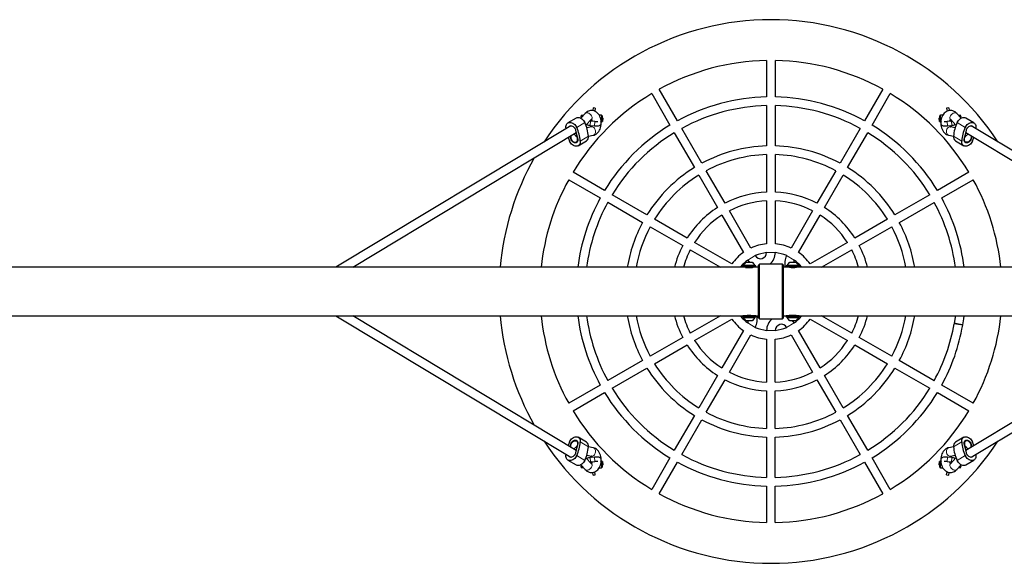
# Model space of a CAD drawing. Units: millimetres. Extents: x 2397 to 19845, y 2781 to 13205.
# Drawn here: x 5485 to 7295, y 6425 to 7425 of the extents above; entities that cross this region are included whole.
import ezdxf

# ---------------------------------------------------------------- set-up
doc = ezdxf.new("R2010")
doc.units = ezdxf.units.MM
doc.header["$LTSCALE"] = 50

msp = doc.modelspace()

# ---------------------------------------------------------------- linework, layer by layer
at = {"color": 7, "linetype": 'Continuous', "lineweight": 25}
for p, q in [((6858.28, 7349.47), (6858.28, 7282.46)), ((6874.28, 7282.46), (6874.28, 7349.47)), ((6694.24, 7238.51), (6660.73, 7296.54)), ((7071.8, 7296.54), (7038.3, 7238.51)), ((6646.88, 7288.54), (6680.39, 7230.51)), ((7052.15, 7230.51), (7085.66, 7288.54)), ((6539.29, 7262.45), (6538.72, 7257.41)), ((6543.26, 7262), (6539.29, 7262.45)), ((6543.26, 7262), (6542.59, 7256.1)), ((6858.28, 7266.45), (6858.28, 7192.43)), ((6874.28, 7192.43), (6874.28, 7266.45)), ((7193.25, 7262.45), (7189.28, 7262)), ((7189.28, 7262), (7189.94, 7256.11)), ((7193.25, 7262.45), (7193.82, 7257.39)), ((6507.96, 7243.66), (6493.02, 7234.64)), ((6524.75, 7252.26), (6517.07, 7244.02)), ((6517.07, 7244.02), (6517.08, 7244.1)), ((6517.08, 7244.1), (6517.1, 7244.27)), ((6517.26, 7245.65), (6517.1, 7244.27)), ((6517.26, 7245.65), (6517.5, 7247.8)), ((6521.15, 7248.4), (6518.61, 7248.69)), ((6554.83, 7248.61), (6550.17, 7249.14)), ((6555.71, 7247.5), (6554.99, 7241.19)), ((6555.47, 7236.46), (6556.35, 7244.29)), ((6556.35, 7244.29), (6556.37, 7244.41)), ((6557.25, 7243.3), (6556.37, 7244.41)), ((6556.37, 7244.41), (6556.37, 7244.41)), ((6557.25, 7243.3), (6556.57, 7237.34)), ((7176.17, 7244.41), (7175.29, 7243.3)), ((7175.97, 7237.34), (7175.29, 7243.3)), ((7176.17, 7244.41), (7176.17, 7244.41)), ((7176.17, 7244.41), (7177.07, 7236.46)), ((7177.54, 7241.19), (7176.83, 7247.5)), ((7182.39, 7249.14), (7177.71, 7248.61)), ((7215.47, 7244.02), (7207.79, 7252.26)), ((7213.93, 7248.69), (7211.39, 7248.4)), ((7215.04, 7247.8), (7215.28, 7245.65)), ((7215.44, 7244.27), (7215.28, 7245.65)), ((7215.44, 7244.27), (7215.46, 7244.1)), ((7215.46, 7244.1), (7215.47, 7244.02)), ((7239.52, 7234.64), (7224.58, 7243.66)), ((6497.95, 7229.58), (6066.37, 6969.05)), ((6489.44, 7224.44), (6489.32, 7226.14)), ((6526.1, 7230.24), (6536.46, 7241.36)), ((6535.96, 7227.52), (6527.66, 7225.72)), ((6533.62, 7230.17), (6541.57, 7229.27)), ((6534.52, 7238.12), (6536.59, 7238.6)), ((6542.47, 7237.22), (6534.52, 7238.12)), ((6535.61, 7229.95), (6535.78, 7227.46)), ((6535.96, 7227.52), (6535.78, 7227.46)), ((6536.25, 7241.14), (6536.51, 7237.9)), ((6554.04, 7236.55), (6555.47, 7236.46)), ((6554.16, 7233.82), (6554.13, 7233.59)), ((6554.16, 7233.82), (6554.7, 7238.63)), ((6554.16, 7233.82), (6554.16, 7233.82)), ((6554.99, 7241.19), (6554.7, 7238.63)), ((6555.47, 7236.46), (6556.57, 7237.34)), ((6739.26, 7160.54), (6702.24, 7224.65)), ((7030.29, 7224.65), (6993.28, 7160.54)), ((7175.97, 7237.34), (7177.07, 7236.46)), ((7177.07, 7236.46), (7178.51, 7236.55)), ((7177.83, 7238.63), (7177.54, 7241.19)), ((7177.83, 7238.63), (7178.38, 7233.82)), ((7178.4, 7233.59), (7178.38, 7233.82)), ((7198.02, 7238.12), (7190.07, 7237.22)), ((7190.97, 7229.27), (7198.92, 7230.17)), ((7196.32, 7241.19), (7196.03, 7237.9)), ((7196.03, 7237.9), (7198.4, 7238.88)), ((7196.08, 7241.36), (7206.44, 7230.24)), ((7204.88, 7225.72), (7196.58, 7227.52)), ((7196.58, 7227.52), (7196.77, 7227.45)), ((7196.93, 7229.95), (7196.77, 7227.45)), ((7198.4, 7238.88), (7198.02, 7238.12)), ((7666.17, 6969.05), (7234.59, 7229.58)), ((7243.22, 7226.14), (7243.1, 7224.44)), ((6097.33, 6969.05), (6507.84, 7216.86)), ((6497.42, 7209.01), (6497.07, 7210.36)), ((6507.44, 7218.38), (6509.88, 7209.01)), ((6530.49, 7210.26), (6539.34, 7211.88)), ((6688.39, 7216.65), (6725.4, 7152.54)), ((7007.14, 7152.54), (7044.15, 7216.65)), ((7193.2, 7211.88), (7202.04, 7210.26)), ((7222.66, 7209.01), (7225.1, 7218.38)), ((7224.7, 7216.86), (7635.21, 6969.05)), ((7235.47, 7210.36), (7235.11, 7209.01)), ((6508.45, 7199.59), (6510.92, 7201.08)), ((6511.85, 7192.74), (6526.79, 7201.77)), ((7205.74, 7201.77), (7220.69, 7192.74)), ((7221.62, 7201.08), (7224.09, 7199.59)), ((6858.28, 7176.42), (6858.28, 7107.37)), ((6874.28, 7107.37), (6874.28, 7176.42)), ((6560.32, 7110.44), (6502.28, 7143.95)), ((6733.4, 7138.68), (6767.93, 7078.88)), ((6781.78, 7086.88), (6747.26, 7146.68)), ((6985.28, 7146.68), (6950.75, 7086.88)), ((6964.61, 7078.88), (6999.13, 7138.68)), ((7230.27, 7143.93), (7172.23, 7110.42)), ((6494.28, 7130.09), (6552.31, 7096.58)), ((7180.23, 7096.57), (7238.27, 7130.07)), ((6638.28, 7065.43), (6574.18, 7102.44)), ((7158.37, 7102.42), (7094.27, 7065.41)), ((6566.17, 7088.58), (6630.28, 7051.57)), ((6858.28, 7091.36), (6858.28, 7012.18)), ((6874.28, 7012.18), (6874.28, 7091.36)), ((7102.27, 7051.55), (7166.37, 7088.56)), ((6775.94, 7065.01), (6815.52, 6996.44)), ((6829.38, 7004.44), (6789.79, 7073.01)), ((6942.74, 7073.01), (6903.16, 7004.44)), ((6917.02, 6996.44), (6956.6, 7065.01)), ((6644.15, 7043.57), (6703.94, 7009.04)), ((6711.94, 7022.9), (6652.15, 7057.42)), ((7080.4, 7057.4), (7020.61, 7022.88)), ((7028.61, 7009.02), (7088.4, 7043.55)), ((6794.38, 6975.3), (6725.81, 7014.89)), ((7006.74, 7014.87), (6938.17, 6975.28)), ((6717.81, 7001.03), (6773.21, 6969.05)), ((6837.45, 6990.47), (6837.42, 6990.52)), ((6858.28, 6996.1), (6858.28, 6996.05)), ((6874.28, 6996.05), (6874.28, 6996.1)), ((6895.12, 6990.52), (6895.09, 6990.47)), ((6959.37, 6969.05), (7014.73, 7001.01)), ((6814.27, 6971.55), (6814.27, 6969.05)), ((6838.27, 6971.55), (6814.27, 6971.55)), ((6815.77, 6972.59), (6815.77, 6972.59)), ((6836.77, 6972.59), (6815.77, 6972.59)), ((6832.27, 6978.15), (6820.27, 6978.15)), ((6823.56, 6982.52), (6823.59, 6982.47)), ((6836.77, 6972.59), (6836.77, 6972.59)), ((6838.27, 6969.05), (6838.27, 6971.55)), ((6845.27, 6975.05), (6843.27, 6973.05)), ((6843.27, 6876.05), (6843.27, 6973.05)), ((6887.27, 6975.05), (6845.27, 6975.05)), ((6845.27, 6874.05), (6845.27, 6975.05)), ((6889.27, 6973.05), (6887.27, 6975.05)), ((6887.27, 6874.05), (6887.27, 6975.05)), ((6889.27, 6876.05), (6889.27, 6973.05)), ((6894.27, 6971.55), (6894.27, 6969.05)), ((6918.27, 6971.55), (6894.27, 6971.55)), ((6895.77, 6972.59), (6895.77, 6972.59)), ((6916.77, 6972.59), (6895.77, 6972.59)), ((6912.27, 6978.15), (6900.27, 6978.15)), ((6908.95, 6982.47), (6908.97, 6982.52)), ((6916.77, 6972.59), (6916.77, 6972.59)), ((6918.27, 6969.05), (6918.27, 6971.55)), ((6814.27, 6969.05), (4564.11, 6969.05)), ((6838.27, 6969.05), (6814.27, 6969.05)), ((6820.27, 6969.05), (6820.27, 6968.9)), ((6832.27, 6968.91), (6832.27, 6969.05)), ((6843.27, 6969.05), (6838.27, 6969.05)), ((6894.27, 6969.05), (6889.27, 6969.05)), ((6918.27, 6969.05), (6894.27, 6969.05)), ((6900.27, 6969.05), (6900.27, 6968.91)), ((6912.27, 6968.9), (6912.27, 6969.05)), ((9168.43, 6969.05), (6918.27, 6969.05)), ((4564.11, 6880.05), (6814.27, 6880.05)), ((6066.37, 6880.05), (6497.95, 6619.52)), ((6507.84, 6632.24), (6097.33, 6880.05)), ((6773.17, 6880.05), (6717.8, 6848.08)), ((6814.27, 6880.05), (6814.27, 6877.55)), ((6838.27, 6880.05), (6814.27, 6880.05)), ((6820.27, 6880.2), (6820.27, 6880.05)), ((6832.27, 6880.05), (6832.27, 6880.19)), ((6838.27, 6880.05), (6843.27, 6880.05)), ((6838.27, 6877.55), (6838.27, 6880.05)), ((6889.27, 6880.05), (6894.27, 6880.05)), ((6894.27, 6880.05), (6894.27, 6877.55)), ((6918.27, 6880.05), (6894.27, 6880.05)), ((6900.27, 6880.19), (6900.27, 6880.05)), ((6912.27, 6880.05), (6912.27, 6880.2)), ((6918.27, 6880.05), (9168.43, 6880.05)), ((6918.27, 6877.55), (6918.27, 6880.05)), ((7014.72, 6848.06), (6959.32, 6880.05)), ((7635.21, 6880.05), (7224.7, 6632.24)), ((7234.59, 6619.52), (7666.17, 6880.05)), ((6725.8, 6834.22), (6794.37, 6873.81)), ((6838.27, 6877.55), (6814.27, 6877.55)), ((6815.77, 6876.51), (6815.77, 6876.51)), ((6815.77, 6876.51), (6816.19, 6876.51)), ((6816.19, 6876.51), (6836.77, 6876.51)), ((6820.27, 6870.95), (6820.51, 6870.95)), ((6820.51, 6870.95), (6832.27, 6870.95)), ((6823.59, 6866.63), (6823.56, 6866.58)), ((6836.77, 6876.51), (6836.77, 6876.51)), ((6843.27, 6876.05), (6845.27, 6874.05)), ((6845.27, 6874.05), (6887.27, 6874.05)), ((6887.27, 6874.05), (6889.27, 6876.05)), ((6918.27, 6877.55), (6894.27, 6877.55)), ((6895.77, 6876.51), (6895.77, 6876.51)), ((6895.77, 6876.51), (6916.77, 6876.51)), ((6900.27, 6870.95), (6912.27, 6870.95)), ((6908.97, 6866.58), (6908.95, 6866.63)), ((6916.77, 6876.51), (6916.77, 6876.51)), ((6938.16, 6873.79), (7006.72, 6834.21)), ((7210.95, 6863.77), (7203.07, 6865.16)), ((7211.12, 6864.76), (7203.24, 6866.12)), ((7218.83, 6862.38), (7210.95, 6863.77)), ((7219.01, 6863.39), (7211.12, 6864.76)), ((6815.52, 6852.65), (6775.94, 6784.09)), ((6789.79, 6776.09), (6829.38, 6844.65)), ((6837.42, 6858.58), (6837.45, 6858.63)), ((6858.26, 6853.05), (6858.26, 6852.99)), ((6874.26, 6852.99), (6874.26, 6853.05)), ((6895.09, 6858.63), (6895.12, 6858.58)), ((6903.16, 6844.65), (6942.74, 6776.09)), ((6956.6, 6784.09), (6917.02, 6852.65)), ((6703.93, 6840.07), (6644.14, 6805.55)), ((6652.13, 6791.69), (6711.93, 6826.22)), ((6858.26, 6836.91), (6858.26, 6757.74)), ((6874.26, 6757.74), (6874.26, 6836.91)), ((7020.59, 6826.2), (7080.39, 6791.67)), ((7088.39, 6805.53), (7028.6, 6840.05)), ((6630.27, 6797.55), (6566.16, 6760.53)), ((7166.36, 6760.51), (7102.26, 6797.53)), ((6574.16, 6746.68), (6638.27, 6783.69)), ((7094.25, 6783.67), (7158.36, 6746.66)), ((6767.93, 6770.22), (6733.4, 6710.42)), ((6747.26, 6702.42), (6781.78, 6762.22)), ((6950.75, 6762.22), (6985.28, 6702.42)), ((6999.13, 6710.42), (6964.61, 6770.22)), ((6552.3, 6752.53), (6494.27, 6719.02)), ((6502.27, 6705.17), (6560.3, 6738.67)), ((6858.26, 6741.72), (6858.26, 6672.67)), ((6874.26, 6672.67), (6874.26, 6741.72)), ((7172.22, 6738.65), (7230.26, 6705.15)), ((7238.26, 6719), (7180.22, 6752.51)), ((6725.4, 6696.56), (6688.39, 6632.45)), ((6702.24, 6624.45), (6739.26, 6688.56)), ((6993.28, 6688.56), (7030.29, 6624.45)), ((7044.15, 6632.45), (7007.14, 6696.56)), ((6510.92, 6648.02), (6508.45, 6649.5)), ((6526.79, 6647.33), (6511.85, 6656.35)), ((6858.26, 6656.67), (6858.26, 6582.64)), ((6874.26, 6582.64), (6874.26, 6656.67)), ((7220.69, 6656.35), (7205.74, 6647.33)), ((7224.09, 6649.5), (7221.62, 6648.02)), ((6497.07, 6638.73), (6497.42, 6640.09)), ((6509.88, 6640.09), (6507.44, 6630.72)), ((6539.34, 6637.22), (6530.49, 6638.83)), ((7202.04, 6638.83), (7193.2, 6637.22)), ((7225.1, 6630.72), (7222.66, 6640.09)), ((7235.11, 6640.09), (7235.47, 6638.73)), ((6489.32, 6622.95), (6489.44, 6624.65)), ((6493.02, 6614.46), (6507.96, 6605.43)), ((6536.46, 6607.74), (6526.1, 6618.85)), ((6527.66, 6623.37), (6535.96, 6621.58)), ((6541.57, 6619.82), (6533.62, 6618.92)), ((6536.51, 6611.2), (6534.14, 6610.22)), ((6534.14, 6610.22), (6534.52, 6610.97)), ((6534.52, 6610.97), (6542.47, 6611.87)), ((6535.61, 6619.15), (6535.77, 6621.64)), ((6535.96, 6621.58), (6535.77, 6621.64)), ((6536.26, 6607.95), (6536.51, 6611.2)), ((6555.47, 6612.63), (6554.03, 6612.55)), ((6554.13, 6615.5), (6554.16, 6615.27)), ((6554.7, 6610.47), (6554.16, 6615.27)), ((6554.7, 6610.47), (6554.99, 6607.9)), ((6556.57, 6611.75), (6555.47, 6612.63)), ((6556.37, 6604.68), (6555.47, 6612.63)), ((6556.57, 6611.75), (6557.25, 6605.79)), ((6680.39, 6618.59), (6646.88, 6560.55)), ((6660.73, 6552.55), (6694.24, 6610.59)), ((7038.3, 6610.59), (7071.8, 6552.55)), ((7085.66, 6560.55), (7052.15, 6618.59)), ((7175.29, 6605.79), (7175.97, 6611.75)), ((7177.07, 6612.63), (7175.97, 6611.75)), ((7177.07, 6612.63), (7176.19, 6604.8)), ((7178.49, 6612.55), (7177.07, 6612.63)), ((7177.54, 6607.9), (7177.83, 6610.47)), ((7178.38, 6615.27), (7177.83, 6610.47)), ((7178.38, 6615.27), (7178.4, 6615.5)), ((7178.38, 6615.27), (7178.38, 6615.27)), ((7190.07, 6611.87), (7198.02, 6610.97)), ((7198.92, 6618.92), (7190.97, 6619.82)), ((7198.02, 6610.97), (7195.95, 6610.5)), ((7196.28, 6607.95), (7196.03, 6611.2)), ((7206.44, 6618.85), (7196.08, 6607.74)), ((7196.58, 6621.58), (7204.88, 6623.37)), ((7196.58, 6621.58), (7196.76, 6621.63)), ((7196.93, 6619.15), (7196.76, 6621.63)), ((7224.58, 6605.43), (7239.52, 6614.46)), ((7243.1, 6624.65), (7243.22, 6622.95)), ((6517.07, 6605.07), (6524.75, 6596.83)), ((6517.08, 6604.99), (6517.07, 6605.07)), ((6517.1, 6604.83), (6517.08, 6604.99)), ((6517.1, 6604.83), (6517.26, 6603.45)), ((6517.5, 6601.29), (6517.26, 6603.45)), ((6518.61, 6600.41), (6521.15, 6600.7)), ((6539.29, 6586.65), (6538.71, 6591.7)), ((6543.26, 6587.1), (6542.59, 6592.98)), ((6550.15, 6599.95), (6554.83, 6600.49)), ((6554.99, 6607.9), (6555.71, 6601.59)), ((6556.37, 6604.68), (6557.25, 6605.79)), ((6556.37, 6604.68), (6556.37, 6604.68)), ((7175.29, 6605.79), (7176.17, 6604.68)), ((7176.19, 6604.8), (7176.17, 6604.68)), ((7176.17, 6604.68), (7176.17, 6604.68)), ((7176.83, 6601.59), (7177.54, 6607.9)), ((7177.71, 6600.49), (7182.37, 6599.96)), ((7189.28, 6587.1), (7189.95, 6592.99)), ((7193.25, 6586.65), (7193.82, 6591.68)), ((7207.79, 6596.83), (7215.47, 6605.07)), ((7211.39, 6600.7), (7213.93, 6600.41)), ((7215.28, 6603.45), (7215.04, 6601.29)), ((7215.28, 6603.45), (7215.44, 6604.83)), ((7215.46, 6604.99), (7215.44, 6604.83)), ((7215.47, 6605.07), (7215.46, 6604.99)), ((6539.29, 6586.65), (6543.26, 6587.1)), ((7189.28, 6587.1), (7193.25, 6586.65)), ((6858.26, 6566.64), (6858.26, 6499.62)), ((6874.26, 6499.62), (6874.26, 6566.64))]:
    msp.add_line(p, q, dxfattribs=at)
at = {"color": 8, "linetype": 'Continuous', "lineweight": 18}
for p, q in [((6518.1, 7245.12), (6518.28, 7245.81)), ((6518.61, 7248.69), (6518.28, 7245.81)), ((6518.28, 7245.81), (6518.28, 7245.81)), ((6554.01, 7241.4), (6554.83, 7248.61)), ((7177.71, 7248.61), (7178.53, 7241.4)), ((7214.26, 7245.81), (7213.93, 7248.69)), ((7214.26, 7245.81), (7214.26, 7245.81)), ((7214.26, 7245.81), (7214.44, 7245.12)), ((6524.02, 7235.16), (6509.08, 7226.14)), ((6533.62, 7230.17), (6534.51, 7238.01)), ((6534.51, 7238.01), (6534.52, 7238.12)), ((6536.91, 7227.62), (6535.96, 7227.52)), ((6541.57, 7229.27), (6542.46, 7237.11)), ((6542.46, 7237.11), (6542.47, 7237.22)), ((7190.07, 7237.22), (7190.97, 7229.27)), ((7195.63, 7227.62), (7196.58, 7227.52)), ((7198.02, 7238.12), (7198.92, 7230.17)), ((7208.51, 7235.16), (7223.46, 7226.14)), ((6497.42, 7209.01), (6497.42, 7209.01)), ((6497.87, 7206.8), (6497.87, 7206.8)), ((6530.49, 7210.26), (6515.55, 7201.24)), ((7202.04, 7210.26), (7216.99, 7201.24)), ((7234.67, 7206.8), (7234.67, 7206.8)), ((7235.11, 7209.01), (7235.11, 7209.01)), ((6823.59, 6982.47), (6837.45, 6990.47)), ((6874.28, 6996.05), (6858.28, 6996.05)), ((6895.09, 6990.47), (6908.95, 6982.47)), ((6837.45, 6858.63), (6823.59, 6866.63)), ((6908.95, 6866.63), (6895.09, 6858.63)), ((6858.26, 6853.05), (6874.26, 6853.05)), ((6530.49, 6638.83), (6515.55, 6647.85)), ((7202.04, 6638.83), (7216.99, 6647.85)), ((6497.42, 6640.09), (6497.42, 6640.09)), ((6497.87, 6642.3), (6497.87, 6642.3)), ((7234.67, 6642.3), (7234.67, 6642.3)), ((7235.11, 6640.09), (7235.11, 6640.09)), ((6524.02, 6613.93), (6509.08, 6622.95)), ((6534.52, 6610.97), (6533.62, 6618.92)), ((6536.91, 6621.48), (6535.96, 6621.58)), ((6542.47, 6611.87), (6541.57, 6619.82)), ((7190.08, 6611.99), (7190.07, 6611.87)), ((7190.97, 6619.82), (7190.08, 6611.99)), ((7195.63, 6621.48), (7196.58, 6621.58)), ((7198.03, 6611.09), (7198.02, 6610.97)), ((7198.92, 6618.92), (7198.03, 6611.09)), ((7208.51, 6613.93), (7223.46, 6622.95)), ((6518.28, 6603.29), (6518.1, 6603.97)), ((6518.28, 6603.29), (6518.61, 6600.41)), ((6518.28, 6603.29), (6518.28, 6603.29)), ((6554.83, 6600.49), (6554.01, 6607.7)), ((7178.53, 6607.7), (7177.71, 6600.49)), ((7213.93, 6600.41), (7214.26, 6603.29)), ((7214.44, 6603.97), (7214.26, 6603.29)), ((7214.26, 6603.29), (7214.26, 6603.29))]:
    msp.add_line(p, q, dxfattribs=at)
at = {"color": 7, "linetype": 'Continuous', "lineweight": 25, "flags": 128}
for points in [[(6507.96, 7243.66), (6508.54, 7243.97), (6510.04, 7244.48), (6511.68, 7244.66), (6513.4, 7244.48), (6515.17, 7243.97), (6516.93, 7243.14), (6518.63, 7242), (6520.23, 7240.59), (6521.69, 7238.95), (6522.97, 7237.13), (6524.02, 7235.16)], [(6554.04, 7236.55), (6554.04, 7236.58), (6553.74, 7239.28), (6553.2, 7241.94), (6552.41, 7244.5), (6551.38, 7246.96), (6550.1, 7249.26), (6548.59, 7251.35), (6546.86, 7253.2), (6545.16, 7254.6), (6543.13, 7255.84), (6541.02, 7256.75), (6538.85, 7257.32), (6536.69, 7257.54), (6534.54, 7257.44), (6532.46, 7257.04), (6530.46, 7256.34), (6528.55, 7255.37), (6526.76, 7254.12), (6525.09, 7252.62), (6524.75, 7252.26)], [(6554.01, 7241.4), (6553.29, 7242.24), (6553.07, 7242.37)], [(7207.79, 7252.26), (7206.69, 7253.36), (7204.78, 7254.86), (7202.95, 7255.94), (7200.83, 7256.81), (7198.67, 7257.35), (7196.5, 7257.55), (7194.36, 7257.42), (7192.28, 7256.99), (7190.29, 7256.27), (7188.39, 7255.27), (7186.61, 7254), (7184.95, 7252.48), (7183.43, 7250.7), (7182.08, 7248.68), (7180.92, 7246.45), (7179.96, 7244.04), (7179.23, 7241.49), (7178.73, 7238.85), (7178.51, 7236.55)], [(7179.48, 7242.37), (7179.14, 7242.13), (7178.53, 7241.4)], [(7208.51, 7235.16), (7209.57, 7237.13), (7210.84, 7238.95), (7212.3, 7240.59), (7213.91, 7242), (7215.61, 7243.14), (7217.37, 7243.97), (7219.14, 7244.48), (7220.86, 7244.66), (7222.5, 7244.48), (7224, 7243.97), (7224.58, 7243.66)], [(6489.32, 7226.14), (6489.35, 7228.11), (6489.68, 7229.93), (6490.28, 7231.57), (6491.16, 7232.98), (6492.27, 7234.12), (6493.6, 7234.95), (6495.1, 7235.46), (6496.73, 7235.63), (6498.46, 7235.46), (6500.22, 7234.95), (6501.98, 7234.12), (6503.69, 7232.98), (6505.29, 7231.57), (6506.75, 7229.93), (6508.02, 7228.11), (6509.08, 7226.14)], [(6494.5, 7227.49), (6494.87, 7228.02), (6495.83, 7228.88), (6496.99, 7229.41), (6498.3, 7229.59), (6499.71, 7229.41), (6501.15, 7228.88), (6502.55, 7228.02), (6503.85, 7226.87), (6504.99, 7225.49), (6505.92, 7223.93), (6506.6, 7222.27), (6506.99, 7220.58)], [(6534.52, 7238.12), (6533.8, 7238.21), (6534.52, 7238.12)], [(6536.46, 7241.36), (6536.61, 7241.51), (6536.78, 7241.64), (6536.46, 7241.36)], [(6539.34, 7211.88), (6540.93, 7212.31), (6542.9, 7213.13), (6544.76, 7214.22), (6546.51, 7215.58), (6548.12, 7217.19), (6549.58, 7219.05), (6550.87, 7221.15), (6551.97, 7223.44), (6552.85, 7225.91), (6553.5, 7228.49), (6553.92, 7231.15), (6554.07, 7233.37)], [(6541.57, 7229.27), (6542.5, 7229.18), (6544.24, 7229.07), (6545.94, 7229.05), (6547.55, 7229.14), (6549.11, 7229.35), (6550.7, 7229.78), (6551.66, 7230.22), (6552.51, 7230.8), (6553.25, 7231.57), (6553.81, 7232.51), (6554.13, 7233.58), (6554.16, 7233.82)], [(6554.07, 7233.37), (6554.09, 7233.4), (6554.13, 7233.59)], [(7178.38, 7233.82), (7178.66, 7232.7), (7179.16, 7231.75), (7179.81, 7230.99), (7180.57, 7230.41), (7181.42, 7229.95), (7182.44, 7229.58), (7183.83, 7229.28), (7185.37, 7229.11), (7187.12, 7229.05), (7188.88, 7229.1), (7190.55, 7229.23), (7190.97, 7229.27)], [(7178.45, 7233.45), (7178.45, 7233.43), (7178.67, 7230.72), (7179.13, 7228.05), (7179.83, 7225.45), (7180.78, 7222.95), (7181.98, 7220.59), (7183.41, 7218.42), (7185.07, 7216.49), (7186.93, 7214.84), (7188.71, 7213.63), (7190.8, 7212.61), (7192.75, 7211.98), (7193.2, 7211.88)], [(7196.77, 7227.45), (7196.78, 7227.45), (7196.65, 7227.55), (7196.32, 7227.89), (7195.91, 7228.47), (7195.46, 7229.31), (7195.29, 7229.76)], [(7195.76, 7241.65), (7195.75, 7241.65), (7195.87, 7241.56), (7196.08, 7241.36)], [(7223.46, 7226.14), (7224.51, 7228.11), (7225.79, 7229.93), (7227.25, 7231.57), (7228.85, 7232.98), (7230.56, 7234.12), (7232.32, 7234.95), (7234.08, 7235.46), (7235.81, 7235.63), (7237.44, 7235.46), (7238.94, 7234.95), (7240.27, 7234.12), (7241.38, 7232.98), (7242.25, 7231.57), (7242.86, 7229.93), (7243.19, 7228.11), (7243.22, 7226.14)], [(7225.54, 7220.58), (7225.94, 7222.27), (7226.61, 7223.93), (7227.54, 7225.49), (7228.69, 7226.87), (7229.99, 7228.02), (7231.39, 7228.88), (7232.83, 7229.41), (7234.24, 7229.59), (7235.55, 7229.41), (7236.71, 7228.88), (7237.67, 7228.02), (7238.04, 7227.49)], [(6510.58, 7206.8), (6511.06, 7205.11), (6511.24, 7203.45), (6511.12, 7201.9), (6510.7, 7200.51), (6510, 7199.36), (6509.04, 7198.51), (6507.88, 7197.97), (6506.56, 7197.79), (6505.16, 7197.97), (6503.72, 7198.51), (6502.32, 7199.36), (6501.01, 7200.51), (6499.87, 7201.9), (6498.94, 7203.45), (6498.26, 7205.11), (6497.87, 7206.8)], [(6498.43, 7211.18), (6498.08, 7209.92), (6497.98, 7208.43), (6498.18, 7206.84), (6498.67, 7205.24), (6499.42, 7203.69), (6500.4, 7202.27), (6501.57, 7201.04), (6502.86, 7200.07), (6504.22, 7199.39), (6505.59, 7199.05), (6506.89, 7199.05), (6508.08, 7199.39), (6509.09, 7200.07), (6509.87, 7201.04), (6510.4, 7202.27), (6510.64, 7203.69), (6510.59, 7205.24), (6510.24, 7206.84), (6509.62, 7208.43), (6508.75, 7209.92), (6507.67, 7211.26), (6506.43, 7212.36), (6505.1, 7213.19), (6503.73, 7213.7), (6502.86, 7213.86)], [(7234.67, 7206.8), (7234.27, 7205.11), (7233.6, 7203.45), (7232.67, 7201.9), (7231.52, 7200.51), (7230.22, 7199.36), (7228.82, 7198.51), (7227.38, 7197.97), (7225.97, 7197.79), (7224.66, 7197.97), (7223.5, 7198.51), (7222.54, 7199.36), (7221.84, 7200.51), (7221.41, 7201.9), (7221.29, 7203.45), (7221.48, 7205.11), (7221.96, 7206.8)], [(7234.1, 7211.18), (7234.46, 7209.92), (7234.56, 7208.43), (7234.35, 7206.84), (7233.87, 7205.24), (7233.11, 7203.69), (7232.13, 7202.27), (7230.97, 7201.04), (7229.68, 7200.07), (7228.32, 7199.39), (7226.95, 7199.05), (7225.65, 7199.05), (7224.46, 7199.39), (7223.45, 7200.07), (7222.67, 7201.04), (7222.14, 7202.27), (7221.9, 7203.69), (7221.95, 7205.24), (7222.3, 7206.84), (7222.92, 7208.43), (7223.79, 7209.92), (7224.87, 7211.26), (7226.11, 7212.36), (7227.44, 7213.19), (7228.81, 7213.7), (7229.68, 7213.86)], [(6515.55, 7201.24), (6515.52, 7199.28), (6515.19, 7197.45), (6514.58, 7195.81), (6513.71, 7194.4), (6512.6, 7193.27), (6511.27, 7192.43), (6509.77, 7191.92), (6508.13, 7191.75), (6506.41, 7191.92), (6504.64, 7192.43), (6502.89, 7193.27), (6501.18, 7194.4), (6499.58, 7195.81), (6498.12, 7197.45), (6496.84, 7199.28), (6495.79, 7201.24)], [(7236.75, 7201.24), (7235.7, 7199.28), (7234.42, 7197.45), (7232.96, 7195.81), (7231.36, 7194.4), (7229.65, 7193.27), (7227.89, 7192.43), (7226.13, 7191.92), (7224.4, 7191.75), (7222.77, 7191.92), (7221.27, 7192.43), (7219.94, 7193.27), (7218.83, 7194.4), (7217.96, 7195.81), (7217.35, 7197.45), (7217.02, 7199.28), (7216.99, 7201.24)], [(6823.59, 6982.47), (6825.29, 6979.88), (6826.69, 6978.15)], [(6838.27, 6970.37), (6840.39, 6969.73), (6843.27, 6969.05)], [(6820.27, 6969.05), (6819.27, 6969.05), (6819.67, 6968.98), (6820.8, 6968.83), (6822.55, 6968.64), (6824.73, 6968.52), (6827.07, 6968.5), (6829.3, 6968.6), (6831.2, 6968.78), (6832.57, 6968.95), (6833.22, 6969.04), (6833.18, 6969.03)], [(6894.27, 6878.73), (6892.15, 6879.36), (6889.27, 6880.05)], [(6912.27, 6880.05), (6913.27, 6880.05), (6912.87, 6880.11), (6911.74, 6880.27), (6909.99, 6880.45), (6907.81, 6880.58), (6905.47, 6880.59), (6903.24, 6880.49), (6901.33, 6880.32), (6899.97, 6880.15), (6899.31, 6880.05), (6899.36, 6880.06)], [(7205.36, 6880.05), (7204.94, 6876.95), (7203.24, 6866.12)], [(7219.01, 6863.39), (7220.75, 6874.48), (7221.49, 6880.05)], [(6908.95, 6866.63), (6907.25, 6869.21), (6905.85, 6870.95)], [(6495.79, 6647.85), (6496.84, 6649.82), (6498.12, 6651.64), (6499.58, 6653.28), (6501.18, 6654.69), (6502.89, 6655.83), (6504.64, 6656.66), (6506.41, 6657.17), (6508.13, 6657.35), (6509.77, 6657.17), (6511.27, 6656.66), (6512.6, 6655.83), (6513.71, 6654.69), (6514.58, 6653.28), (6515.19, 6651.64), (6515.52, 6649.82), (6515.55, 6647.85)], [(6497.87, 6642.3), (6498.26, 6643.98), (6498.94, 6645.64), (6499.87, 6647.2), (6501.01, 6648.58), (6502.32, 6649.73), (6503.72, 6650.59), (6505.16, 6651.12), (6506.56, 6651.3), (6507.88, 6651.12), (6509.04, 6650.59), (6510, 6649.73), (6510.7, 6648.58), (6511.12, 6647.2), (6511.24, 6645.64), (6511.06, 6643.98), (6510.58, 6642.3)], [(6498.43, 6637.91), (6498.08, 6639.17), (6497.98, 6640.67), (6498.18, 6642.25), (6498.67, 6643.86), (6499.42, 6645.41), (6500.4, 6646.83), (6501.57, 6648.06), (6502.86, 6649.03), (6504.22, 6649.7), (6505.59, 6650.05), (6506.89, 6650.05), (6508.08, 6649.7), (6509.09, 6649.03), (6509.87, 6648.06), (6510.4, 6646.83), (6510.64, 6645.41), (6510.59, 6643.86), (6510.24, 6642.25), (6509.62, 6640.67), (6508.75, 6639.17), (6507.67, 6637.84), (6506.43, 6636.73), (6505.1, 6635.9), (6503.73, 6635.39), (6502.86, 6635.24)], [(7216.99, 6647.85), (7217.02, 6649.82), (7217.35, 6651.64), (7217.96, 6653.28), (7218.83, 6654.69), (7219.94, 6655.83), (7221.27, 6656.66), (7222.77, 6657.17), (7224.4, 6657.35), (7226.13, 6657.17), (7227.89, 6656.66), (7229.65, 6655.83), (7231.36, 6654.69), (7232.96, 6653.28), (7234.42, 6651.64), (7235.7, 6649.82), (7236.75, 6647.85)], [(7221.96, 6642.3), (7221.48, 6643.98), (7221.29, 6645.64), (7221.41, 6647.2), (7221.84, 6648.58), (7222.54, 6649.73), (7223.5, 6650.59), (7224.66, 6651.12), (7225.97, 6651.3), (7227.38, 6651.12), (7228.82, 6650.59), (7230.22, 6649.73), (7231.52, 6648.58), (7232.67, 6647.2), (7233.6, 6645.64), (7234.27, 6643.98), (7234.67, 6642.3)], [(7234.1, 6637.91), (7234.46, 6639.17), (7234.56, 6640.67), (7234.35, 6642.25), (7233.87, 6643.86), (7233.11, 6645.41), (7232.13, 6646.83), (7230.97, 6648.06), (7229.68, 6649.03), (7228.32, 6649.7), (7226.95, 6650.05), (7225.65, 6650.05), (7224.46, 6649.7), (7223.45, 6649.03), (7222.67, 6648.06), (7222.14, 6646.83), (7221.9, 6645.41), (7221.95, 6643.86), (7222.3, 6642.25), (7222.92, 6640.67), (7223.79, 6639.17), (7224.87, 6637.84), (7226.11, 6636.73), (7227.44, 6635.9), (7228.81, 6635.39), (7229.68, 6635.24)], [(6506.99, 6628.51), (6506.6, 6626.83), (6505.92, 6625.17), (6504.99, 6623.61), (6503.85, 6622.22), (6502.55, 6621.08), (6501.15, 6620.22), (6499.71, 6619.68), (6498.3, 6619.5), (6496.99, 6619.68), (6495.83, 6620.22), (6494.87, 6621.08), (6494.5, 6621.6)], [(6554.09, 6615.64), (6554.09, 6615.67), (6553.87, 6618.38), (6553.41, 6621.05), (6552.7, 6623.65), (6551.76, 6626.15), (6550.56, 6628.5), (6549.12, 6630.67), (6547.46, 6632.61), (6545.61, 6634.26), (6543.83, 6635.46), (6541.74, 6636.48), (6539.79, 6637.11), (6539.34, 6637.22)], [(7193.2, 6637.22), (7191.61, 6636.78), (7189.64, 6635.96), (7187.78, 6634.87), (7186.03, 6633.52), (7184.42, 6631.9), (7182.96, 6630.04), (7181.67, 6627.95), (7180.57, 6625.65), (7179.69, 6623.19), (7179.03, 6620.61), (7178.62, 6617.94), (7178.47, 6615.73)], [(7238.04, 6621.6), (7237.67, 6621.08), (7236.71, 6620.22), (7235.55, 6619.68), (7234.24, 6619.5), (7232.83, 6619.68), (7231.39, 6620.22), (7229.99, 6621.08), (7228.69, 6622.22), (7227.54, 6623.61), (7226.61, 6625.17), (7225.94, 6626.83), (7225.54, 6628.51)], [(6509.08, 6622.95), (6508.02, 6620.99), (6506.75, 6619.16), (6505.29, 6617.52), (6503.69, 6616.11), (6501.98, 6614.98), (6500.22, 6614.14), (6498.46, 6613.63), (6496.73, 6613.46), (6495.1, 6613.63), (6493.6, 6614.14), (6492.27, 6614.98), (6491.16, 6616.11), (6490.28, 6617.52), (6489.68, 6619.16), (6489.35, 6620.99), (6489.32, 6622.95)], [(6524.02, 6613.93), (6522.97, 6611.97), (6521.69, 6610.14), (6520.23, 6608.5), (6518.63, 6607.09), (6516.93, 6605.96), (6515.17, 6605.12), (6513.4, 6604.61), (6511.68, 6604.44), (6510.04, 6604.61), (6508.54, 6605.12), (6507.96, 6605.43)], [(6524.75, 6596.83), (6525.85, 6595.74), (6527.76, 6594.24), (6529.59, 6593.16), (6531.71, 6592.28), (6533.87, 6591.75), (6536.04, 6591.55), (6538.18, 6591.67), (6540.25, 6592.1), (6542.25, 6592.83), (6544.15, 6593.83), (6545.93, 6595.09), (6547.59, 6596.62), (6549.1, 6598.4), (6550.46, 6600.42), (6551.62, 6602.65), (6552.58, 6605.06), (6553.31, 6607.61), (6553.81, 6610.25), (6554.03, 6612.55)], [(6535.77, 6621.64), (6535.76, 6621.65), (6535.89, 6621.54), (6536.21, 6621.21), (6536.63, 6620.62), (6537.07, 6619.78), (6537.25, 6619.33)], [(6554.16, 6615.27), (6553.88, 6616.4), (6553.38, 6617.35), (6552.73, 6618.1), (6551.97, 6618.69), (6551.12, 6619.15), (6550.1, 6619.52), (6548.71, 6619.82), (6547.16, 6619.99), (6545.42, 6620.05), (6543.66, 6620), (6541.99, 6619.87), (6541.57, 6619.82)], [(7190.97, 6619.82), (7190.04, 6619.91), (7188.29, 6620.02), (7186.6, 6620.04), (7184.98, 6619.96), (7183.43, 6619.75), (7181.84, 6619.32), (7180.88, 6618.88), (7180.03, 6618.29), (7179.29, 6617.53), (7178.73, 6616.58), (7178.41, 6615.51), (7178.38, 6615.27)], [(7178.47, 6615.73), (7178.44, 6615.69), (7178.4, 6615.5)], [(7178.49, 6612.55), (7178.5, 6612.51), (7178.8, 6609.81), (7179.34, 6607.16), (7180.13, 6604.59), (7181.16, 6602.14), (7182.44, 6599.84), (7183.95, 6597.74), (7185.68, 6595.9), (7187.38, 6594.5), (7189.4, 6593.25), (7191.52, 6592.34), (7193.68, 6591.78), (7195.85, 6591.55), (7197.99, 6591.65), (7200.08, 6592.06), (7202.08, 6592.75), (7203.99, 6593.73), (7205.78, 6594.97), (7207.45, 6596.48), (7207.79, 6596.83)], [(7198.02, 6610.97), (7198.74, 6610.88), (7198.02, 6610.97)], [(7224.58, 6605.43), (7224, 6605.12), (7222.5, 6604.61), (7220.86, 6604.44), (7219.14, 6604.61), (7217.37, 6605.12), (7215.61, 6605.96), (7213.91, 6607.09), (7212.3, 6608.5), (7210.84, 6610.14), (7209.57, 6611.97), (7208.51, 6613.93)], [(7243.22, 6622.95), (7243.19, 6620.99), (7242.86, 6619.16), (7242.25, 6617.52), (7241.38, 6616.11), (7240.27, 6614.98), (7238.94, 6614.14), (7237.44, 6613.63), (7235.81, 6613.46), (7234.08, 6613.63), (7232.32, 6614.14), (7230.56, 6614.98), (7228.85, 6616.11), (7227.25, 6617.52), (7225.79, 6619.16), (7224.51, 6620.99), (7223.46, 6622.95)], [(6536.46, 6607.74), (6536.78, 6607.45), (6536.67, 6607.53), (6536.46, 6607.74)], [(6553.05, 6606.72), (6553.4, 6606.96), (6554.01, 6607.7)], [(7178.53, 6607.7), (7179.25, 6606.86), (7179.47, 6606.72)], [(7196.08, 6607.74), (7195.93, 6607.58), (7195.76, 6607.45), (7196.08, 6607.74)]]:
    msp.add_lwpolyline(points, dxfattribs=at)
at = {"color": 8, "linetype": 'Continuous', "lineweight": 18, "flags": 128}
for points in [[(6517.08, 7244.1), (6517.1, 7244.06), (6517.07, 7244.02)], [(6517.26, 7245.65), (6517.28, 7245.7), (6517.34, 7245.74), (6517.44, 7245.78), (6517.57, 7245.81), (6517.72, 7245.82), (6517.9, 7245.83), (6518.09, 7245.82), (6518.28, 7245.81)], [(6524.75, 7252.26), (6524.9, 7252.42), (6525.81, 7253.01), (6526.95, 7253.31), (6528.25, 7253.31), (6529.67, 7253.01), (6531.13, 7252.42), (6532.56, 7251.56), (6533.9, 7250.48), (6535.09, 7249.23), (6536.07, 7247.87), (6536.8, 7246.46), (6537.23, 7245.06), (6537.35, 7243.75), (6537.16, 7242.58), (6536.66, 7241.6), (6536.46, 7241.36)], [(7207.79, 7252.26), (7207.64, 7252.42), (7206.73, 7253.01), (7205.59, 7253.31), (7204.29, 7253.31), (7202.87, 7253.01), (7201.41, 7252.42), (7199.98, 7251.56), (7198.63, 7250.48), (7197.44, 7249.23), (7196.47, 7247.87), (7195.74, 7246.46), (7195.31, 7245.06), (7195.19, 7243.75), (7195.38, 7242.58), (7195.88, 7241.6), (7196.08, 7241.36)], [(7214.26, 7245.81), (7214.45, 7245.82), (7214.64, 7245.83), (7214.81, 7245.82), (7214.97, 7245.81), (7215.1, 7245.78), (7215.19, 7245.74), (7215.26, 7245.7), (7215.28, 7245.65)], [(7215.47, 7244.02), (7215.44, 7244.06), (7215.46, 7244.1)], [(6539.34, 7211.88), (6540.27, 7212.19), (6541.39, 7212.91), (6542.33, 7213.95), (6543.06, 7215.25), (6543.53, 7216.76), (6543.73, 7218.41), (6543.64, 7220.12), (6543.27, 7221.81), (6542.64, 7223.41), (6541.77, 7224.82), (6540.72, 7226), (6539.52, 7226.88), (6538.23, 7227.43), (6536.91, 7227.62)], [(7193.2, 7211.88), (7192.26, 7212.19), (7191.15, 7212.91), (7190.2, 7213.95), (7189.48, 7215.25), (7189.01, 7216.76), (7188.81, 7218.41), (7188.9, 7220.12), (7189.27, 7221.81), (7189.9, 7223.41), (7190.76, 7224.82), (7191.82, 7226), (7193.02, 7226.88), (7194.31, 7227.43), (7195.63, 7227.62)], [(6539.34, 6637.22), (6540.27, 6636.91), (6541.39, 6636.19), (6542.33, 6635.15), (6543.06, 6633.84), (6543.53, 6632.33), (6543.73, 6630.68), (6543.64, 6628.97), (6543.27, 6627.28), (6542.64, 6625.69), (6541.77, 6624.27), (6540.72, 6623.09), (6539.52, 6622.21), (6538.23, 6621.66), (6536.91, 6621.48)], [(7193.2, 6637.22), (7192.26, 6636.91), (7191.15, 6636.19), (7190.2, 6635.15), (7189.48, 6633.84), (7189.01, 6632.33), (7188.81, 6630.68), (7188.9, 6628.97), (7189.27, 6627.28), (7189.9, 6625.69), (7190.76, 6624.27), (7191.82, 6623.09), (7193.02, 6622.21), (7194.31, 6621.66), (7195.63, 6621.48)], [(6517.07, 6605.07), (6517.1, 6605.04), (6517.08, 6604.99)], [(6518.28, 6603.29), (6518.09, 6603.27), (6517.9, 6603.27), (6517.72, 6603.27), (6517.57, 6603.29), (6517.44, 6603.32), (6517.34, 6603.35), (6517.28, 6603.4), (6517.26, 6603.45)], [(6524.75, 6596.83), (6524.9, 6596.68), (6525.81, 6596.09), (6526.95, 6595.78), (6528.25, 6595.78), (6529.67, 6596.09), (6531.13, 6596.68), (6532.56, 6597.53), (6533.9, 6598.61), (6535.09, 6599.86), (6536.07, 6601.23), (6536.8, 6602.64), (6537.23, 6604.03), (6537.35, 6605.35), (6537.16, 6606.52), (6536.66, 6607.49), (6536.46, 6607.74)], [(7207.79, 6596.83), (7207.64, 6596.68), (7206.73, 6596.09), (7205.59, 6595.78), (7204.29, 6595.78), (7202.87, 6596.09), (7201.41, 6596.68), (7199.98, 6597.53), (7198.63, 6598.61), (7197.44, 6599.86), (7196.47, 6601.23), (7195.74, 6602.64), (7195.31, 6604.03), (7195.19, 6605.35), (7195.38, 6606.52), (7195.88, 6607.49), (7196.08, 6607.74)], [(7215.28, 6603.45), (7215.26, 6603.4), (7215.19, 6603.35), (7215.1, 6603.32), (7214.97, 6603.29), (7214.81, 6603.27), (7214.64, 6603.27), (7214.45, 6603.27), (7214.26, 6603.29)], [(7215.46, 6604.99), (7215.44, 6605.04), (7215.47, 6605.07)]]:
    msp.add_lwpolyline(points, dxfattribs=at)
at = {"color": 7, "linetype": 'Continuous', "lineweight": 25}
for centre, radius, start, end in [((6866.27, 6924.55), 500, 33.43403, 146.56597), ((6866.27, 6924.55), 425, 91.07709, 118.92143), ((6866.27, 6924.55), 425, 61.07857, 88.91994), ((6866.27, 6924.55), 425, 121.07857, 148.91994), ((6866.27, 6924.55), 358, 91.2787, 118.71954), ((6866.27, 6924.55), 358, 61.28046, 88.71778), ((6866.27, 6924.55), 425, 31.07709, 58.92143), ((6866.27, 6924.55), 342, 91.33853, 118.65963), ((6866.27, 6924.55), 342, 61.34037, 88.65778), ((6518.49, 7247.69), 1, 83.54085, 173.54085), ((6524.91, 7250.99), 1, 126.31608, 147.74014), ((6554.72, 7247.62), 1, 353.54085, 83.54085), ((7177.82, 7247.62), 1, 96.45915, 186.45915), ((7207.63, 7250.99), 1, 32.25986, 53.68392), ((7214.04, 7247.69), 1, 6.45915, 96.45915), ((6446.86, 7196.68), 68.84, 3.79558, 25.33413), ((6461.8, 7205.71), 68.84, 3.79558, 25.33413), ((6536.42, 7258.2), 28.17, 251.14818, 264.30181), ((6532.43, 7231.25), 5.06, 311.53134, 342.86481), ((6530.23, 7236.5), 7.61, 9.5617, 37.6509), ((6545.08, 7253.98), 16.96, 261.15277, 278.85762), ((6550.52, 7239.05), 4.21, 354.17915, 33.88192), ((6866.27, 6924.55), 358, 121.28046, 148.71778), ((6866.27, 6924.55), 358, 31.2787, 58.71954), ((7182.05, 7239.04), 4.24, 146.27638, 185.66256), ((7179.38, 7233.83), 1, 193.7705, 202.10448), ((7187.46, 7254.94), 17.9, 261.80728, 278.3907), ((7202.77, 7236.28), 8.11, 142.74282, 169.50736), ((7196.56, 7256.23), 26.16, 275.1811, 289.3505), ((7270.74, 7205.71), 68.84, 154.66587, 176.20442), ((7285.68, 7196.68), 68.84, 154.66587, 176.20442), ((6563.96, 7232.9), 75.16, 199.39831, 204.91274), ((6477.57, 7203.83), 20.52, 8.32049, 14.6135), ((6527.3, 7223.55), 20.52, 188.32049, 194.6135), ((6531.45, 7214.63), 22.29, 194.60091, 200.55536), ((6521.66, 7209.05), 8.91, 305.14892, 7.79902), ((6866.27, 6924.55), 342, 121.34037, 148.65778), ((6866.27, 6924.55), 342, 31.33853, 58.65963), ((7210.88, 7209.05), 8.91, 172.20098, 234.85108), ((7201.09, 7214.63), 22.29, 339.44464, 345.39909), ((7205.24, 7223.55), 20.52, 345.3865, 351.67951), ((7254.97, 7203.83), 20.52, 165.3865, 171.67951), ((7168.58, 7232.9), 75.16, 335.08726, 340.60169), ((6866.27, 6924.55), 268, 91.70822, 118.28942), ((6866.27, 6924.55), 268, 61.71058, 88.28707), ((6866.27, 6924.55), 500, 150.54575, 174.89392), ((6866.27, 6924.55), 252, 91.81672, 118.18078), ((6866.27, 6924.55), 252, 61.81922, 88.17828), ((6866.27, 6924.55), 268, 121.71058, 148.28707), ((6866.27, 6924.55), 268, 31.70822, 58.28942), ((6866.27, 6924.55), 252, 121.81922, 148.17828), ((6866.27, 6924.55), 252, 31.81672, 58.18078), ((6866.27, 6924.55), 425, 151.07709, 173.98978), ((6866.27, 6924.55), 425, 6.01022, 28.91994), ((6866.27, 6924.55), 183, 92.50209, 117.49447), ((6866.27, 6924.55), 183, 62.50553, 87.49102), ((6866.27, 6924.55), 358, 151.2787, 172.85957), ((6866.27, 6924.55), 342, 151.33853, 172.52365), ((6866.27, 6924.55), 167, 92.74198, 117.25424), ((6866.27, 6924.55), 167, 62.74576, 87.25046), ((6866.27, 6924.55), 342, 7.47635, 28.65778), ((6866.27, 6924.55), 358, 7.14043, 28.71778), ((6866.27, 6924.55), 183, 122.50553, 147.49102), ((6866.27, 6924.55), 167, 122.74576, 147.25046), ((6866.27, 6924.55), 167, 32.74198, 57.25424), ((6866.27, 6924.55), 183, 32.50209, 57.49447), ((6866.27, 6924.55), 268, 151.70822, 170.44207), ((6866.27, 6924.55), 252, 151.81672, 169.82896), ((6866.27, 6924.55), 252, 10.17104, 28.17828), ((6866.27, 6924.55), 268, 9.55793, 28.28707), ((6866.27, 6924.55), 183, 152.50209, 165.92632), ((6866.27, 6924.55), 88, 95.20872, 114.78409), ((6866.27, 6924.55), 88, 65.21591, 84.7769), ((6866.27, 6924.55), 183, 14.07368, 27.49102), ((6866.27, 6924.55), 167, 152.74198, 164.54586), ((6866.27, 6924.55), 88, 125.21591, 144.7769), ((6866.27, 6924.55), 72, 96.37057, 113.62063), ((6847.12, 6996.05), 11.16, 210, 360), ((6847.12, 6996.05), 27.16, 309.36596, 0), ((6866.27, 6924.55), 72, 66.37937, 83.61183), ((6918.61, 6976.88), 27.16, 150, 196.76855), ((6866.27, 6924.55), 88, 35.20872, 54.78409), ((6866.27, 6924.55), 167, 15.45414, 27.25046), ((6866.27, 6924.55), 72, 126.37937, 141.82572), ((6826.27, 6968.69), 11.2, 122.39237, 159.63587), ((6826.27, 6968.69), 11.2, 20.36413, 57.60763), ((6906.27, 6968.69), 11.2, 122.39237, 159.63587), ((6918.61, 6976.88), 11.16, 150, 173.50322), ((6866.27, 6924.55), 72, 38.17428, 53.62063), ((6906.27, 6968.69), 11.2, 20.36413, 57.60763), ((6906.77, 7013.35), 44.78, 261.6493, 278.23894), ((6866.27, 6924.55), 500, 185.10608, 209.45425), ((6866.27, 6924.55), 425, 186.01022, 208.91994), ((6866.27, 6924.55), 358, 187.14043, 208.71778), ((6866.27, 6924.55), 342, 187.47635, 208.65778), ((6866.27, 6924.55), 268, 189.55793, 208.28707), ((6866.27, 6924.55), 252, 190.17104, 208.17828), ((6866.27, 6924.55), 183, 194.07368, 207.49102), ((6866.27, 6924.55), 167, 195.45414, 207.25046), ((6866.27, 6924.55), 72, 218.17428, 233.62063), ((6825.77, 6835.75), 44.78, 81.6493, 98.23894), ((6813.92, 6872.21), 27.16, 330, 16.76855), ((6866.27, 6924.55), 72, 306.37937, 321.82572), ((6866.27, 6924.55), 167, 332.74198, 344.54586), ((6866.27, 6924.55), 183, 332.50209, 345.92632), ((6866.27, 6924.55), 252, 331.81672, 349.82896), ((6866.27, 6924.55), 268, 331.70822, 350.44207), ((6866.27, 6924.55), 425, 331.07709, 353.98978), ((6866.27, 6924.55), 88, 215.20872, 234.78409), ((6826.27, 6880.4), 11.2, 200.36413, 237.60763), ((6813.92, 6872.21), 11.16, 330, 353.50322), ((6826.27, 6880.4), 11.2, 302.39237, 339.63587), ((6885.42, 6853.05), 27.16, 129.36596, 180), ((6885.42, 6853.05), 11.16, 30, 180), ((6906.27, 6880.4), 11.2, 200.36413, 237.60763), ((6906.27, 6880.4), 11.2, 302.39237, 339.63587), ((6866.27, 6924.55), 88, 305.21591, 324.7769), ((6866.27, 6924.55), 342, 331.33853, 350), ((6866.27, 6924.55), 358, 331.2787, 350), ((6866.27, 6924.55), 88, 245.21591, 264.7769), ((6866.27, 6924.55), 72, 246.37937, 263.61183), ((6866.27, 6924.55), 72, 276.37057, 293.62063), ((6866.27, 6924.55), 88, 275.20872, 294.78409), ((6866.27, 6924.55), 183, 212.50209, 237.49447), ((6866.27, 6924.55), 167, 212.74198, 237.25424), ((6866.27, 6924.55), 167, 302.74576, 327.25046), ((6866.27, 6924.55), 183, 302.50553, 327.49102), ((6866.27, 6924.55), 252, 211.81672, 238.18078), ((6866.27, 6924.55), 252, 301.81922, 328.17828), ((6866.27, 6924.55), 268, 211.70822, 238.28942), ((6866.27, 6924.55), 167, 242.74576, 267.25046), ((6866.27, 6924.55), 167, 272.74198, 297.25424), ((6866.27, 6924.55), 268, 301.71058, 328.28707), ((6866.27, 6924.55), 183, 242.50553, 267.49102), ((6866.27, 6924.55), 183, 272.50209, 297.49447), ((6866.27, 6924.55), 358, 211.2787, 238.71954), ((6866.27, 6924.55), 342, 211.33853, 238.65963), ((6866.27, 6924.55), 342, 301.34037, 328.65778), ((6866.27, 6924.55), 358, 301.28046, 328.71778), ((6866.27, 6924.55), 425, 211.07709, 238.92143), ((6866.27, 6924.55), 252, 241.81922, 268.17828), ((6866.27, 6924.55), 252, 271.81672, 298.18078), ((6866.27, 6924.55), 425, 301.07857, 328.91994), ((6866.27, 6924.55), 268, 241.71058, 268.28707), ((6866.27, 6924.55), 268, 271.70822, 298.28942), ((6866.27, 6924.55), 500, 213.43403, 326.56597), ((6563.96, 6616.19), 75.16, 155.08726, 160.60169), ((6446.86, 6652.41), 68.84, 334.66587, 356.20442), ((6521.66, 6640.04), 8.91, 352.20098, 54.85108), ((7210.88, 6640.04), 8.91, 125.14892, 187.79902), ((7285.68, 6652.41), 68.84, 183.79558, 205.33413), ((7168.58, 6616.19), 75.16, 19.39831, 24.91274), ((6477.57, 6645.26), 20.52, 345.3865, 351.67951), ((6527.3, 6625.54), 20.52, 165.3865, 171.67951), ((6531.45, 6634.47), 22.29, 159.44464, 165.39909), ((6461.8, 6643.39), 68.84, 334.66587, 356.20442), ((7270.74, 6643.39), 68.84, 183.79558, 205.33413), ((7201.09, 6634.47), 22.29, 14.60091, 20.55536), ((7205.24, 6625.54), 20.52, 8.32049, 14.6135), ((7254.97, 6645.26), 20.52, 188.32049, 194.6135), ((6535.98, 6592.87), 26.16, 95.1811, 109.3505), ((6529.8, 6612.8), 8.07, 323.09817, 349.56147), ((6545.08, 6594.16), 17.9, 81.80728, 98.3907), ((6550.49, 6610.05), 4.24, 326.27638, 5.66256), ((6553.16, 6615.26), 1, 13.7705, 22.10448), ((6866.27, 6924.55), 358, 241.28046, 268.71778), ((6866.27, 6924.55), 342, 241.34037, 268.65778), ((6866.27, 6924.55), 342, 271.33853, 298.65963), ((6866.27, 6924.55), 358, 271.2787, 298.71954), ((7182.02, 6610.04), 4.21, 174.17915, 213.88192), ((7187.46, 6595.12), 16.96, 81.15277, 98.85762), ((7202.31, 6612.6), 7.61, 189.5617, 217.6509), ((7200.11, 6617.84), 5.06, 131.53134, 162.86481), ((7196.12, 6590.89), 28.17, 71.14818, 84.30181), ((6518.49, 6601.4), 1, 186.45915, 276.45915), ((6524.91, 6598.1), 1, 212.25986, 233.68392), ((6554.72, 6601.48), 1, 276.45915, 6.45915), ((7177.82, 6601.48), 1, 173.54085, 263.54085), ((7207.63, 6598.1), 1, 306.31608, 327.74014), ((7214.04, 6601.4), 1, 263.54085, 353.54085), ((6866.27, 6924.55), 425, 241.07857, 268.91994), ((6866.27, 6924.55), 425, 271.07709, 298.92143)]:
    msp.add_arc(centre, radius, start, end, dxfattribs=at)
at = {"color": 8, "linetype": 'Continuous', "lineweight": 18}
for centre, radius, start, end in [((6518.06, 7244.14), 0.979, 87.87227, 182.3754), ((6518.07, 7244.14), 0.983, 88.74188, 172.72695), ((7214.46, 7244.14), 0.983, 7.27305, 91.25812), ((7214.49, 7243.99), 0.975, 6.99308, 83.48838), ((6550.34, 7234.24), 3.84, 353.74737, 49.66168), ((6553.95, 7238.62), 2.78, 67.82775, 88.66085), ((7178.59, 7238.62), 2.78, 91.33915, 112.17225), ((7182.21, 7234.23), 3.85, 130.42984, 186.1611), ((6550.33, 6614.86), 3.85, 310.42984, 6.1611), ((7182.2, 6614.86), 3.84, 173.74737, 229.66168), ((6518.06, 6604.95), 0.975, 177.35547, 272.39686), ((6518.07, 6604.95), 0.983, 187.27305, 271.25812), ((6553.95, 6610.47), 2.78, 271.33915, 292.17225), ((7178.59, 6610.47), 2.78, 247.82775, 268.66085), ((7214.48, 6604.95), 0.979, 267.87227, 2.3754), ((7214.46, 6604.95), 0.983, 268.74188, 352.72695)]:
    msp.add_arc(centre, radius, start, end, dxfattribs=at)

doc.saveas('drawing.dxf')
